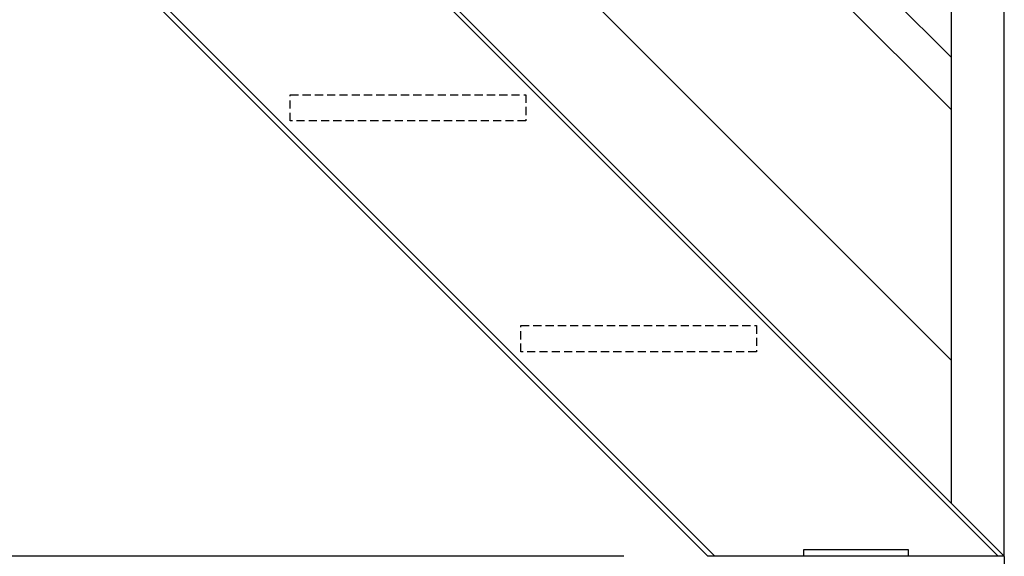
# Model space of a CAD drawing. Units: inches. Extents: x 66 to 1147, y 59 to 547.
# Drawn here: x 619 to 656, y 143 to 163 of the extents above; entities that cross this region are included whole.
import ezdxf

# ---------------------------------------------------------------- set-up
doc = ezdxf.new("R2010")
doc.units = ezdxf.units.IN
doc.header["$LTSCALE"] = 0.25
doc.header["$MEASUREMENT"] = 0
doc.linetypes.add('HIDDEN', pattern=[0.375, 0.25, -0.125])
for name, color, linetype in [('88 Stair', 7, 'Continuous'), ('DIM', 1, 'Continuous'), ('DIM @ 1 (1)', 1, 'Continuous'), ('DIM @ 1 (2)', 1, 'Continuous'), ('DIM @ 12', 1, 'Continuous'), ('DIM @ 16', 1, 'Continuous'), ('DIM @ 2', 1, 'Continuous'), ('DIM @ 24', 1, 'Continuous'), ('DIM @ 32', 1, 'Continuous'), ('DIM @ 4', 1, 'Continuous'), ('DIM @ 48', 1, 'Continuous'), ('DIM @ 64', 1, 'Continuous'), ('DIM @ 8', 1, 'Continuous'), ('DIM @ 96', 1, 'Continuous'), ('HID', 3, 'HIDDEN')]:
    doc.layers.add(name, color=color, linetype=linetype)
doc.styles.get("Standard").update_dxf_attribs({"font": 'romans.shx'})
doc.dimstyles.get("Standard").update_dxf_attribs({"dimtxt": 0.09, "dimasz": 0.07, "dimexe": 0.009, "dimexo": 0.009, "dimgap": 0.009, "dimtad": 1, "dimtih": 1, "dimtoh": 1, "dimdec": 4, "dimzin": 0, "dimdsep": 46, "dimlunit": 5, "dimtxsty": 'Standard', "dimcen": 0, "dimclrt": 7, "dimadec": 0, "dimazin": 0, "dimtfac": 1, "dimtdec": 4, "dimtofl": 0, "dimtmove": 0, "dimatfit": 1, "dimfxl": 0, "dimtolj": 1, "dimtzin": 0, "dimarcsym": 0})

# ---------------------------------------------------------------- blocks, each defined once
blk = doc.blocks.new('*D1100')
at = {"layer": 'DEFPOINTS', "color": 0}
for p in [(624.449, 163.185), (610.418, 162.64), (641.713, 142.729), (644.905, 142.729)]:
    blk.add_point(p, dxfattribs=at)
at = {"layer": 'DIM', "color": 0, "lineweight": -2}
for p, q in [((624.041, 163.593), (616.339, 171.295)), ((641.137, 142.729), (604.507, 142.729))]:
    blk.add_line(p, q, dxfattribs=at)
for start, end in [(141.4495, 152.0003), (162.7888, 173.5508)]:
    blk.add_arc((644.905, 142.729), 39.822, start, end, dxfattribs=at)
at = {"layer": 'DIM', "color": 0}
for points in [[(613.205, 168.044), (614.318, 167.049), (616.746, 170.888)], [(606.08, 147.16), (604.589, 147.244), (605.083, 142.729)]]:
    blk.add_solid(points, dxfattribs=at)
at = {"layer": 'DIM', "color": 7, "insert": (608.114, 157.969), "char_height": 5.76, "attachment_point": 5}
blk.add_mtext('\\A1;45°', dxfattribs=at)
blk = doc.blocks.new('*D1101')
at = {"layer": 'DEFPOINTS', "color": 0}
for p in [(624.449, 163.185), (610.418, 162.64), (641.713, 142.729), (644.905, 142.729)]:
    blk.add_point(p, dxfattribs=at)
at = {"layer": 'DIM', "color": 0, "lineweight": -2}
for p, q in [((624.442, 163.192), (616.74, 170.894)), ((641.704, 142.729), (605.074, 142.729))]:
    blk.add_line(p, q, dxfattribs=at)
for start, end in [(135.101, 157.416), (157.5842, 179.8993)]:
    blk.add_arc((644.905, 142.729), 39.822, start, end, dxfattribs=at)
at = {"layer": 'DIM', "color": 0}
for points in [[(616.689, 170.846), (616.705, 170.83), (616.746, 170.888)], [(605.094, 142.799), (605.071, 142.799), (605.083, 142.729)]]:
    blk.add_solid(points, dxfattribs=at)
at = {"layer": 'DIM', "color": 7, "insert": (608.114, 157.969), "char_height": 0.09, "attachment_point": 5}
blk.add_mtext('\\A1;45°', dxfattribs=at)
blk = doc.blocks.new('*D1102')
at = {"layer": 'DEFPOINTS', "color": 0}
for p in [(624.449, 163.185), (610.418, 162.64), (641.713, 142.729), (644.905, 142.729)]:
    blk.add_point(p, dxfattribs=at)
at = {"layer": 'DIM', "color": 0, "lineweight": -2}
for p, q in [((623.838, 163.796), (616.135, 171.499)), ((640.849, 142.729), (604.219, 142.729))]:
    blk.add_line(p, q, dxfattribs=at)
for start, end in [(115.6399, 125.3201), (189.6802, 199.3604)]:
    blk.add_arc((644.905, 142.729), 39.822, start, end, dxfattribs=at)
at = {"layer": 'DIM', "color": 0}
for points in [[(622.604, 174.366), (621.16, 176.078), (616.746, 170.888)], [(604.534, 135.939), (606.766, 136.128), (605.083, 142.729)]]:
    blk.add_solid(points, dxfattribs=at)
at = {"layer": 'DIM', "color": 7, "insert": (608.114, 157.969), "char_height": 8.64, "attachment_point": 5}
blk.add_mtext('\\A1;45°', dxfattribs=at)
blk = doc.blocks.new('*D1103')
at = {"layer": 'DEFPOINTS', "color": 0}
for p in [(624.449, 163.185), (610.418, 162.64), (641.713, 142.729), (644.905, 142.729)]:
    blk.add_point(p, dxfattribs=at)
at = {"layer": 'DIM', "color": 0, "lineweight": -2}
for p, q in [((624.143, 163.491), (616.441, 171.193)), ((641.281, 142.729), (604.651, 142.729))]:
    blk.add_line(p, q, dxfattribs=at)
for start, end in [(139.836, 153.3992), (161.4826, 175.1642)]:
    blk.add_arc((644.905, 142.729), 39.822, start, end, dxfattribs=at)
at = {"layer": 'DIM', "color": 0}
for points in [[(614.06, 168.793), (614.885, 168.035), (616.746, 170.888)], [(605.784, 146.063), (604.665, 146.11), (605.083, 142.729)]]:
    blk.add_solid(points, dxfattribs=at)
at = {"layer": 'DIM', "color": 7, "insert": (608.114, 157.969), "char_height": 4.32, "attachment_point": 5}
blk.add_mtext('\\A1;45°', dxfattribs=at)
blk = doc.blocks.new('*D1104')
at = {"layer": 'DEFPOINTS', "color": 0}
for p in [(624.449, 163.185), (610.418, 162.64), (641.713, 142.729), (644.905, 142.729)]:
    blk.add_point(p, dxfattribs=at)
at = {"layer": 'DIM', "color": 0, "lineweight": -2}
for p, q in [((624.245, 163.389), (616.543, 171.091)), ((641.425, 142.729), (604.795, 142.729))]:
    blk.add_line(p, q, dxfattribs=at)
for start, end in [(138.2236, 154.7813), (160.1665, 176.7767)]:
    blk.add_arc((644.905, 142.729), 39.822, start, end, dxfattribs=at)
at = {"layer": 'DIM', "color": 0}
for points in [[(614.936, 169.516), (615.479, 169.003), (616.746, 170.888)], [(605.519, 144.958), (604.773, 144.979), (605.083, 142.729)]]:
    blk.add_solid(points, dxfattribs=at)
at = {"layer": 'DIM', "color": 7, "insert": (608.114, 157.969), "char_height": 2.88, "attachment_point": 5}
blk.add_mtext('\\A1;45°', dxfattribs=at)
blk = doc.blocks.new('*D1105')
at = {"layer": 'DEFPOINTS', "color": 0}
for p in [(624.449, 163.185), (610.418, 162.64), (641.713, 142.729), (644.905, 142.729)]:
    blk.add_point(p, dxfattribs=at)
at = {"layer": 'DIM', "color": 0, "lineweight": -2}
for p, q in [((624.296, 163.338), (616.593, 171.04)), ((641.497, 142.729), (604.867, 142.729))]:
    blk.add_line(p, q, dxfattribs=at)
for start, end in [(137.4176, 155.4664), (159.5043, 177.5826)]:
    blk.add_arc((644.905, 142.729), 39.822, start, end, dxfattribs=at)
at = {"layer": 'DIM', "color": 0}
for points in [[(615.381, 169.869), (615.786, 169.481), (616.746, 170.888)], [(605.398, 144.403), (604.838, 144.415), (605.083, 142.729)]]:
    blk.add_solid(points, dxfattribs=at)
at = {"layer": 'DIM', "color": 7, "insert": (608.114, 157.969), "char_height": 2.16, "attachment_point": 5}
blk.add_mtext('\\A1;45°', dxfattribs=at)
blk = doc.blocks.new('*D1106')
at = {"layer": 'DEFPOINTS', "color": 0}
for p in [(624.449, 163.185), (610.418, 162.64), (641.713, 142.729), (644.905, 142.729)]:
    blk.add_point(p, dxfattribs=at)
at = {"layer": 'DIM', "color": 0, "lineweight": -2}
for p, q in [((624.347, 163.287), (616.644, 170.99)), ((641.569, 142.729), (604.939, 142.729))]:
    blk.add_line(p, q, dxfattribs=at)
for start, end in [(136.6118, 156.1479), (158.8393, 178.3885)]:
    blk.add_arc((644.905, 142.729), 39.822, start, end, dxfattribs=at)
at = {"layer": 'DIM', "color": 0}
for points in [[(615.832, 170.215), (616.099, 169.955), (616.746, 170.888)], [(605.285, 143.847), (604.912, 143.852), (605.083, 142.729)]]:
    blk.add_solid(points, dxfattribs=at)
at = {"layer": 'DIM', "color": 7, "insert": (608.114, 157.969), "char_height": 1.44, "attachment_point": 5}
blk.add_mtext('\\A1;45°', dxfattribs=at)
blk = doc.blocks.new('*D1107')
at = {"layer": 'DEFPOINTS', "color": 0}
for p in [(624.449, 163.185), (610.418, 162.64), (641.713, 142.729), (644.905, 142.729)]:
    blk.add_point(p, dxfattribs=at)
at = {"layer": 'DIM', "color": 0, "lineweight": -2}
for p, q in [((624.372, 163.262), (616.67, 170.964)), ((641.605, 142.729), (604.975, 142.729))]:
    blk.add_line(p, q, dxfattribs=at)
for start, end in [(136.2089, 156.4872), (158.5057, 178.7914)]:
    blk.add_arc((644.905, 142.729), 39.822, start, end, dxfattribs=at)
at = {"layer": 'DIM', "color": 0}
for points in [[(616.059, 170.385), (616.259, 170.19), (616.746, 170.888)], [(605.232, 143.568), (604.952, 143.571), (605.083, 142.729)]]:
    blk.add_solid(points, dxfattribs=at)
at = {"layer": 'DIM', "color": 7, "insert": (608.114, 157.969), "char_height": 1.08, "attachment_point": 5}
blk.add_mtext('\\A1;45°', dxfattribs=at)
blk = doc.blocks.new('*D1108')
at = {"layer": 'DEFPOINTS', "color": 0}
for p in [(624.449, 163.185), (610.418, 162.64), (641.713, 142.729), (644.905, 142.729)]:
    blk.add_point(p, dxfattribs=at)
at = {"layer": 'DIM', "color": 0, "lineweight": -2}
for p, q in [((624.398, 163.236), (616.695, 170.939)), ((641.641, 142.729), (605.011, 142.729))]:
    blk.add_line(p, q, dxfattribs=at)
for start, end in [(135.806, 156.8257), (158.1713, 179.1943)]:
    blk.add_arc((644.905, 142.729), 39.822, start, end, dxfattribs=at)
at = {"layer": 'DIM', "color": 0}
for points in [[(616.287, 170.555), (616.42, 170.423), (616.746, 170.888)], [(605.18, 143.289), (604.993, 143.29), (605.083, 142.729)]]:
    blk.add_solid(points, dxfattribs=at)
at = {"layer": 'DIM', "color": 7, "insert": (608.114, 157.969), "char_height": 0.72, "attachment_point": 5}
blk.add_mtext('\\A1;45°', dxfattribs=at)
blk = doc.blocks.new('*D1109')
at = {"layer": 'DEFPOINTS', "color": 0}
for p in [(624.449, 163.185), (610.418, 162.64), (641.713, 142.729), (644.905, 142.729)]:
    blk.add_point(p, dxfattribs=at)
at = {"layer": 'DIM', "color": 0, "lineweight": -2}
for p, q in [((624.423, 163.211), (616.721, 170.913)), ((641.677, 142.729), (605.047, 142.729))]:
    blk.add_line(p, q, dxfattribs=at)
for start, end in [(135.4031, 157.1633), (157.8361, 179.5971)]:
    blk.add_arc((644.905, 142.729), 39.822, start, end, dxfattribs=at)
at = {"layer": 'DIM', "color": 0}
for points in [[(616.516, 170.722), (616.582, 170.656), (616.746, 170.888)], [(605.13, 143.009), (605.037, 143.01), (605.083, 142.729)]]:
    blk.add_solid(points, dxfattribs=at)
at = {"layer": 'DIM', "color": 7, "insert": (608.114, 157.969), "char_height": 0.36, "attachment_point": 5}
blk.add_mtext('\\A1;45°', dxfattribs=at)
blk = doc.blocks.new('*D1110')
at = {"layer": 'DEFPOINTS', "color": 0}
for p in [(624.449, 163.185), (610.418, 162.64), (641.713, 142.729), (644.905, 142.729)]:
    blk.add_point(p, dxfattribs=at)
at = {"layer": 'DIM', "color": 0, "lineweight": -2}
for p, q in [((624.436, 163.198), (616.734, 170.9)), ((641.695, 142.729), (605.065, 142.729))]:
    blk.add_line(p, q, dxfattribs=at)
for start, end in [(135.2017, 157.3318), (157.6682, 179.7986)]:
    blk.add_arc((644.905, 142.729), 39.822, start, end, dxfattribs=at)
at = {"layer": 'DIM', "color": 0}
for points in [[(616.631, 170.805), (616.664, 170.772), (616.746, 170.888)], [(605.106, 142.869), (605.06, 142.869), (605.083, 142.729)]]:
    blk.add_solid(points, dxfattribs=at)
at = {"layer": 'DIM', "color": 7, "insert": (608.114, 157.969), "char_height": 0.18, "attachment_point": 5}
blk.add_mtext('\\A1;45°', dxfattribs=at)
blk = doc.blocks.new('88 Right Front')
at = {"layer": '88 Stair'}
for p, q in [((0.238, 0), (-88.595, 88.832)), ((0, 0), (-88.595, 88.595)), ((-88.595, 77.786), (-10.809, 0)), ((-88.595, 77.519), (-11.076, 0)), ((-1.782, 19.02), (-27.689, 44.926)), ((-1.782, 17.02), (-27.689, 42.926)), ((-1.782, 2.02), (-1.782, 34.02)), ((0.238, 0), (0.238, 34)), ((-1.782, 7.47), (-27.689, 33.377)), ((0.238, 0), (-11.076, 0)), ((-7.419, 0.25), (-7.419, 0)), ((-3.419, 0.25), (-7.419, 0.25)), ((-3.419, 0), (-3.419, 0.25))]:
    blk.add_line(p, q, dxfattribs=at)
at = {"layer": 'HID', "linetype": 'HIDDEN', "ltscale": 5}
for points in [[(-18.014, 16.6), (-27, 16.6), (-27, 17.6), (-18.014, 17.6)], [(-9.214, 7.8), (-18.2, 7.8), (-18.2, 8.8), (-9.214, 8.8)]]:
    blk.add_lwpolyline(points, close=True, dxfattribs=at)
blk = doc.blocks.new('*D1112')
at = {"layer": 'DEFPOINTS', "color": 0}
for p in [(537.386, 155.167), (656.219, 142.729), (656.219, 86.704)]:
    blk.add_point(p, dxfattribs=at)
at = {"layer": 'DIM', "color": 0, "lineweight": -2}
for p, q in [((537.386, 154.591), (537.386, 86.128)), ((656.219, 142.153), (656.219, 86.128)), ((541.866, 86.704), (651.739, 86.704))]:
    blk.add_line(p, q, dxfattribs=at)
at = {"layer": 'DIM', "color": 0}
for points in [[(541.866, 87.45), (541.866, 85.957), (537.386, 86.704)], [(651.739, 87.45), (651.739, 85.957), (656.219, 86.704)]]:
    blk.add_solid(points, dxfattribs=at)
at = {"layer": 'DIM', "color": 7, "insert": (599.847, 94), "char_height": 5.76, "attachment_point": 5}
blk.add_mtext('\\A1;9\'-10{\\H1.000000x;\\S13/16;}"', dxfattribs=at)
blk = doc.blocks.new('*D1113')
at = {"layer": 'DEFPOINTS', "color": 0}
for p in [(537.386, 155.167), (656.219, 142.729), (656.219, 86.704)]:
    blk.add_point(p, dxfattribs=at)
at = {"layer": 'DIM', "color": 0, "lineweight": -2}
for p, q in [((537.386, 154.303), (537.386, 85.84)), ((656.219, 141.865), (656.219, 85.84)), ((544.106, 86.704), (649.499, 86.704))]:
    blk.add_line(p, q, dxfattribs=at)
at = {"layer": 'DIM', "color": 0}
for points in [[(544.106, 87.824), (544.106, 85.584), (537.386, 86.704)], [(649.499, 87.824), (649.499, 85.584), (656.219, 86.704)]]:
    blk.add_solid(points, dxfattribs=at)
at = {"layer": 'DIM', "color": 7, "insert": (599.847, 97.648), "char_height": 8.64, "attachment_point": 5}
blk.add_mtext('\\A1;9\'-10{\\H1.000000x;\\S13/16;}"', dxfattribs=at)
blk = doc.blocks.new('*D1114')
at = {"layer": 'DEFPOINTS', "color": 0}
for p in [(537.386, 155.167), (656.219, 142.729), (656.219, 86.704)]:
    blk.add_point(p, dxfattribs=at)
at = {"layer": 'DIM', "color": 0, "lineweight": -2}
for p, q in [((537.386, 154.735), (537.386, 86.272)), ((656.219, 142.297), (656.219, 86.272)), ((540.746, 86.704), (652.859, 86.704))]:
    blk.add_line(p, q, dxfattribs=at)
at = {"layer": 'DIM', "color": 0}
for points in [[(540.746, 87.264), (540.746, 86.144), (537.386, 86.704)], [(652.859, 87.264), (652.859, 86.144), (656.219, 86.704)]]:
    blk.add_solid(points, dxfattribs=at)
at = {"layer": 'DIM', "color": 7, "insert": (599.847, 92.176), "char_height": 4.32, "attachment_point": 5}
blk.add_mtext('\\A1;9\'-10{\\H1.000000x;\\S13/16;}"', dxfattribs=at)
blk = doc.blocks.new('*D1115')
at = {"layer": 'DEFPOINTS', "color": 0}
for p in [(537.386, 155.167), (656.219, 142.729), (656.219, 86.704)]:
    blk.add_point(p, dxfattribs=at)
at = {"layer": 'DIM', "color": 0, "lineweight": -2}
for p, q in [((537.386, 154.879), (537.386, 86.416)), ((656.219, 142.441), (656.219, 86.416)), ((539.626, 86.704), (653.979, 86.704))]:
    blk.add_line(p, q, dxfattribs=at)
at = {"layer": 'DIM', "color": 0}
for points in [[(539.626, 87.077), (539.626, 86.33), (537.386, 86.704)], [(653.979, 87.077), (653.979, 86.33), (656.219, 86.704)]]:
    blk.add_solid(points, dxfattribs=at)
at = {"layer": 'DIM', "color": 7, "insert": (599.847, 90.352), "char_height": 2.88, "attachment_point": 5}
blk.add_mtext('\\A1;9\'-10{\\H1.000000x;\\S13/16;}"', dxfattribs=at)
blk = doc.blocks.new('*D1116')
at = {"layer": 'DEFPOINTS', "color": 0}
for p in [(537.386, 155.167), (656.219, 142.729), (656.219, 86.704)]:
    blk.add_point(p, dxfattribs=at)
at = {"layer": 'DIM', "color": 0, "lineweight": -2}
for p, q in [((537.386, 154.951), (537.386, 86.488)), ((656.219, 142.513), (656.219, 86.488)), ((539.066, 86.704), (654.539, 86.704))]:
    blk.add_line(p, q, dxfattribs=at)
at = {"layer": 'DIM', "color": 0}
for points in [[(539.066, 86.984), (539.066, 86.424), (537.386, 86.704)], [(654.539, 86.984), (654.539, 86.424), (656.219, 86.704)]]:
    blk.add_solid(points, dxfattribs=at)
at = {"layer": 'DIM', "color": 7, "insert": (599.847, 89.44), "char_height": 2.16, "attachment_point": 5}
blk.add_mtext('\\A1;9\'-10{\\H1.000000x;\\S13/16;}"', dxfattribs=at)
blk = doc.blocks.new('*D1117')
at = {"layer": 'DEFPOINTS', "color": 0}
for p in [(537.386, 155.167), (656.219, 142.729), (656.219, 86.704)]:
    blk.add_point(p, dxfattribs=at)
at = {"layer": 'DIM', "color": 0, "lineweight": -2}
for p, q in [((537.386, 155.023), (537.386, 86.56)), ((656.219, 142.585), (656.219, 86.56)), ((538.506, 86.704), (655.099, 86.704))]:
    blk.add_line(p, q, dxfattribs=at)
at = {"layer": 'DIM', "color": 0}
for points in [[(538.506, 86.89), (538.506, 86.517), (537.386, 86.704)], [(655.099, 86.89), (655.099, 86.517), (656.219, 86.704)]]:
    blk.add_solid(points, dxfattribs=at)
at = {"layer": 'DIM', "color": 7, "insert": (599.847, 88.528), "char_height": 1.44, "attachment_point": 5}
blk.add_mtext('\\A1;9\'-10{\\H1.000000x;\\S13/16;}"', dxfattribs=at)
blk = doc.blocks.new('*D1118')
at = {"layer": 'DEFPOINTS', "color": 0}
for p in [(537.386, 155.167), (656.219, 142.729), (656.219, 86.704)]:
    blk.add_point(p, dxfattribs=at)
at = {"layer": 'DIM', "color": 0, "lineweight": -2}
for p, q in [((537.386, 155.059), (537.386, 86.596)), ((656.219, 142.621), (656.219, 86.596)), ((538.226, 86.704), (655.379, 86.704))]:
    blk.add_line(p, q, dxfattribs=at)
at = {"layer": 'DIM', "color": 0}
for points in [[(538.226, 86.844), (538.226, 86.564), (537.386, 86.704)], [(655.379, 86.844), (655.379, 86.564), (656.219, 86.704)]]:
    blk.add_solid(points, dxfattribs=at)
at = {"layer": 'DIM', "color": 7, "insert": (599.847, 88.072), "char_height": 1.08, "attachment_point": 5}
blk.add_mtext('\\A1;9\'-10{\\H1.000000x;\\S13/16;}"', dxfattribs=at)
blk = doc.blocks.new('*D1119')
at = {"layer": 'DEFPOINTS', "color": 0}
for p in [(537.386, 155.167), (656.219, 142.729), (656.219, 86.704)]:
    blk.add_point(p, dxfattribs=at)
at = {"layer": 'DIM', "color": 0, "lineweight": -2}
for p, q in [((537.386, 155.095), (537.386, 86.632)), ((656.219, 142.657), (656.219, 86.632)), ((537.946, 86.704), (655.659, 86.704))]:
    blk.add_line(p, q, dxfattribs=at)
at = {"layer": 'DIM', "color": 0}
for points in [[(537.946, 86.797), (537.946, 86.61), (537.386, 86.704)], [(655.659, 86.797), (655.659, 86.61), (656.219, 86.704)]]:
    blk.add_solid(points, dxfattribs=at)
at = {"layer": 'DIM', "color": 7, "insert": (599.847, 87.616), "char_height": 0.72, "attachment_point": 5}
blk.add_mtext('\\A1;9\'-10{\\H1.000000x;\\S13/16;}"', dxfattribs=at)
blk = doc.blocks.new('*D1120')
at = {"layer": 'DEFPOINTS', "color": 0}
for p in [(537.386, 155.167), (656.219, 142.729), (656.219, 86.704)]:
    blk.add_point(p, dxfattribs=at)
at = {"layer": 'DIM', "color": 0, "lineweight": -2}
for p, q in [((537.386, 155.131), (537.386, 86.668)), ((656.219, 142.693), (656.219, 86.668)), ((537.666, 86.704), (655.939, 86.704))]:
    blk.add_line(p, q, dxfattribs=at)
at = {"layer": 'DIM', "color": 0}
for points in [[(537.666, 86.75), (537.666, 86.657), (537.386, 86.704)], [(655.939, 86.75), (655.939, 86.657), (656.219, 86.704)]]:
    blk.add_solid(points, dxfattribs=at)
at = {"layer": 'DIM', "color": 7, "insert": (599.847, 87.16), "char_height": 0.36, "attachment_point": 5}
blk.add_mtext('\\A1;9\'-10{\\H1.000000x;\\S13/16;}"', dxfattribs=at)
blk = doc.blocks.new('*D1121')
at = {"layer": 'DEFPOINTS', "color": 0}
for p in [(537.386, 155.167), (656.219, 142.729), (656.219, 86.704)]:
    blk.add_point(p, dxfattribs=at)
at = {"layer": 'DIM', "color": 0, "lineweight": -2}
for p, q in [((537.386, 155.149), (537.386, 86.686)), ((656.219, 142.711), (656.219, 86.686)), ((537.526, 86.704), (656.079, 86.704))]:
    blk.add_line(p, q, dxfattribs=at)
at = {"layer": 'DIM', "color": 0}
for points in [[(537.526, 86.727), (537.526, 86.68), (537.386, 86.704)], [(656.079, 86.727), (656.079, 86.68), (656.219, 86.704)]]:
    blk.add_solid(points, dxfattribs=at)
at = {"layer": 'DIM', "color": 7, "insert": (599.847, 86.932), "char_height": 0.18, "attachment_point": 5}
blk.add_mtext('\\A1;9\'-10{\\H1.000000x;\\S13/16;}"', dxfattribs=at)
blk = doc.blocks.new('*D1122')
at = {"layer": 'DEFPOINTS', "color": 0}
for p in [(537.386, 155.167), (656.219, 142.729), (656.219, 86.704)]:
    blk.add_point(p, dxfattribs=at)
at = {"layer": 'DIM', "color": 0, "lineweight": -2}
for p, q in [((537.386, 155.158), (537.386, 86.695)), ((656.219, 142.72), (656.219, 86.695)), ((537.456, 86.704), (656.149, 86.704))]:
    blk.add_line(p, q, dxfattribs=at)
at = {"layer": 'DIM', "color": 0}
for points in [[(537.456, 86.715), (537.456, 86.692), (537.386, 86.704)], [(656.149, 86.715), (656.149, 86.692), (656.219, 86.704)]]:
    blk.add_solid(points, dxfattribs=at)
at = {"layer": 'DIM', "color": 7, "insert": (599.847, 86.818), "char_height": 0.09, "attachment_point": 5}
blk.add_mtext('\\A1;9\'-10{\\H1.000000x;\\S13/16;}"', dxfattribs=at)
blk = doc.blocks.new('*D1123')
at = {"layer": 'DEFPOINTS', "color": 0}
for p in [(537.386, 155.167), (656.219, 142.729), (656.219, 86.704)]:
    blk.add_point(p, dxfattribs=at)
at = {"layer": 'DIM', "color": 0, "lineweight": -2}
for p, q in [((537.386, 155.158), (537.386, 86.695)), ((656.219, 142.72), (656.219, 86.695)), ((537.456, 86.704), (656.149, 86.704))]:
    blk.add_line(p, q, dxfattribs=at)
at = {"layer": 'DIM', "color": 0}
for points in [[(537.456, 86.715), (537.456, 86.692), (537.386, 86.704)], [(656.149, 86.715), (656.149, 86.692), (656.219, 86.704)]]:
    blk.add_solid(points, dxfattribs=at)
at = {"layer": 'DIM', "color": 7, "insert": (599.847, 86.818), "char_height": 0.09, "attachment_point": 5}
blk.add_mtext('\\A1;9\'-10{\\H1.000000x;\\S13/16;}"', dxfattribs=at)
blk = doc.blocks.new('*U1399')
at = {"layer": 'DIM @ 1 (2)'}
dim = blk.add_angular_dim_3p(base=(610.41782, 162.64034), center=(644.90485, 142.72938), p1=(624.44873, 163.18531), p2=(641.71321, 142.72938), dimstyle='Standard', override={"dimscale": 1, "dimzin": 3, "dimlunit": 4, "dimpost": '', "dimtix": 0, "dimtofl": 0, "dimtmove": 0, "dimatfit": 1}, dxfattribs=at)
dim.commit()
dim.dimension.update_dxf_attribs({"geometry": '*D1101', "text_midpoint": (608.11397, 157.96856)})
at = {"layer": 'DIM @ 12'}
dim = blk.add_angular_dim_3p(base=(610.41782, 162.64034), center=(644.90485, 142.72938), p1=(624.44873, 163.18531), p2=(641.71321, 142.72938), dimstyle='Standard', override={"dimscale": 12, "dimzin": 3, "dimlunit": 4, "dimpost": '', "dimtix": 0, "dimtofl": 0, "dimtmove": 0, "dimatfit": 1}, dxfattribs=at)
dim.commit()
dim.dimension.update_dxf_attribs({"geometry": '*D1107', "text_midpoint": (608.11397, 157.96856)})
at = {"layer": 'DIM @ 16'}
dim = blk.add_angular_dim_3p(base=(610.41782, 162.64034), center=(644.90485, 142.72938), p1=(624.44873, 163.18531), p2=(641.71321, 142.72938), dimstyle='Standard', override={"dimscale": 16, "dimzin": 3, "dimlunit": 4, "dimpost": '', "dimtix": 0, "dimtofl": 0, "dimtmove": 0, "dimatfit": 1}, dxfattribs=at)
dim.commit()
dim.dimension.update_dxf_attribs({"geometry": '*D1106', "text_midpoint": (608.11397, 157.96856)})
at = {"layer": 'DIM @ 2'}
dim = blk.add_angular_dim_3p(base=(610.41782, 162.64034), center=(644.90485, 142.72938), p1=(624.44873, 163.18531), p2=(641.71321, 142.72938), dimstyle='Standard', override={"dimscale": 2, "dimzin": 3, "dimlunit": 4, "dimpost": '', "dimtix": 0, "dimtofl": 0, "dimtmove": 0, "dimatfit": 1}, dxfattribs=at)
dim.commit()
dim.dimension.update_dxf_attribs({"geometry": '*D1110', "text_midpoint": (608.11397, 157.96856)})
at = {"layer": 'DIM @ 24'}
dim = blk.add_angular_dim_3p(base=(610.41782, 162.64034), center=(644.90485, 142.72938), p1=(624.44873, 163.18531), p2=(641.71321, 142.72938), dimstyle='Standard', override={"dimscale": 24, "dimzin": 3, "dimlunit": 4, "dimpost": '', "dimtix": 0, "dimtofl": 0, "dimtmove": 0, "dimatfit": 1}, dxfattribs=at)
dim.commit()
dim.dimension.update_dxf_attribs({"geometry": '*D1105', "text_midpoint": (608.11397, 157.96856)})
at = {"layer": 'DIM @ 32'}
dim = blk.add_angular_dim_3p(base=(610.41782, 162.64034), center=(644.90485, 142.72938), p1=(624.44873, 163.18531), p2=(641.71321, 142.72938), dimstyle='Standard', override={"dimscale": 32, "dimzin": 3, "dimlunit": 4, "dimpost": '', "dimtix": 0, "dimtofl": 0, "dimtmove": 0, "dimatfit": 1}, dxfattribs=at)
dim.commit()
dim.dimension.update_dxf_attribs({"geometry": '*D1104', "text_midpoint": (608.11397, 157.96856)})
at = {"layer": 'DIM @ 4'}
dim = blk.add_angular_dim_3p(base=(610.41782, 162.64034), center=(644.90485, 142.72938), p1=(624.44873, 163.18531), p2=(641.71321, 142.72938), dimstyle='Standard', override={"dimscale": 4, "dimzin": 3, "dimlunit": 4, "dimpost": '', "dimtix": 0, "dimtofl": 0, "dimtmove": 0, "dimatfit": 1}, dxfattribs=at)
dim.commit()
dim.dimension.update_dxf_attribs({"geometry": '*D1109', "text_midpoint": (608.11397, 157.96856)})
at = {"layer": 'DIM @ 48'}
dim = blk.add_angular_dim_3p(base=(610.41782, 162.64034), center=(644.90485, 142.72938), p1=(624.44873, 163.18531), p2=(641.71321, 142.72938), dimstyle='Standard', override={"dimscale": 48, "dimzin": 3, "dimlunit": 4, "dimpost": '', "dimtix": 0, "dimtofl": 0, "dimtmove": 0, "dimatfit": 1}, dxfattribs=at)
dim.commit()
dim.dimension.update_dxf_attribs({"geometry": '*D1103', "text_midpoint": (608.11397, 157.96856)})
at = {"layer": 'DIM @ 64'}
dim = blk.add_angular_dim_3p(base=(610.41782, 162.64034), center=(644.90485, 142.72938), p1=(624.44873, 163.18531), p2=(641.71321, 142.72938), dimstyle='Standard', override={"dimscale": 64, "dimzin": 3, "dimlunit": 4, "dimpost": '', "dimtix": 0, "dimtofl": 0, "dimtmove": 0, "dimatfit": 1}, dxfattribs=at)
dim.commit()
dim.dimension.update_dxf_attribs({"geometry": '*D1100', "text_midpoint": (608.11397, 157.96856)})
at = {"layer": 'DIM @ 8'}
dim = blk.add_angular_dim_3p(base=(610.41782, 162.64034), center=(644.90485, 142.72938), p1=(624.44873, 163.18531), p2=(641.71321, 142.72938), dimstyle='Standard', override={"dimscale": 8, "dimzin": 3, "dimlunit": 4, "dimpost": '', "dimtix": 0, "dimtofl": 0, "dimtmove": 0, "dimatfit": 1}, dxfattribs=at)
dim.commit()
dim.dimension.update_dxf_attribs({"geometry": '*D1108', "text_midpoint": (608.11397, 157.96856)})
at = {"layer": 'DIM @ 96'}
dim = blk.add_angular_dim_3p(base=(610.41782, 162.64034), center=(644.90485, 142.72938), p1=(624.44873, 163.18531), p2=(641.71321, 142.72938), dimstyle='Standard', override={"dimscale": 96, "dimzin": 3, "dimlunit": 4, "dimpost": '', "dimtix": 0, "dimtofl": 0, "dimtmove": 0, "dimatfit": 1}, dxfattribs=at)
dim.commit()
dim.dimension.update_dxf_attribs({"geometry": '*D1102', "text_midpoint": (608.11397, 157.96856)})
blk = doc.blocks.new('*U1415')
at = {"layer": 'DIM @ 1 (1)'}
dim = blk.add_linear_dim(base=(656.2186, 86.70378), p1=(537.38606, 155.16688), p2=(656.2186, 142.72938), dimstyle='Standard', override={"dimscale": 1, "dimzin": 3, "dimlunit": 4, "dimpost": '', "dimtix": 0, "dimtofl": 0, "dimtmove": 0, "dimatfit": 1}, dxfattribs=at)
dim.commit()
dim.dimension.update_dxf_attribs({"geometry": '*D1122', "text_midpoint": (599.84733, 86.70378), "dimtype": 128})
at = {"layer": 'DIM @ 1 (2)'}
dim = blk.add_linear_dim(base=(656.2186, 86.70378), p1=(537.38606, 155.16688), p2=(656.2186, 142.72938), dimstyle='Standard', override={"dimscale": 1, "dimzin": 3, "dimlunit": 4, "dimpost": '', "dimtix": 0, "dimtofl": 0, "dimtmove": 0, "dimatfit": 1}, dxfattribs=at)
dim.commit()
dim.dimension.update_dxf_attribs({"geometry": '*D1123', "text_midpoint": (599.84733, 86.70378), "dimtype": 128})
at = {"layer": 'DIM @ 12'}
dim = blk.add_linear_dim(base=(656.2186, 86.70378), p1=(537.38606, 155.16688), p2=(656.2186, 142.72938), dimstyle='Standard', override={"dimscale": 12, "dimzin": 3, "dimlunit": 4, "dimpost": '', "dimtix": 0, "dimtofl": 0, "dimtmove": 0, "dimatfit": 1}, dxfattribs=at)
dim.commit()
dim.dimension.update_dxf_attribs({"geometry": '*D1118', "text_midpoint": (599.84733, 86.70378), "dimtype": 128})
at = {"layer": 'DIM @ 16'}
dim = blk.add_linear_dim(base=(656.2186, 86.70378), p1=(537.38606, 155.16688), p2=(656.2186, 142.72938), dimstyle='Standard', override={"dimscale": 16, "dimzin": 3, "dimlunit": 4, "dimpost": '', "dimtix": 0, "dimtofl": 0, "dimtmove": 0, "dimatfit": 1}, dxfattribs=at)
dim.commit()
dim.dimension.update_dxf_attribs({"geometry": '*D1117', "text_midpoint": (599.84733, 86.70378), "dimtype": 128})
at = {"layer": 'DIM @ 2'}
dim = blk.add_linear_dim(base=(656.2186, 86.70378), p1=(537.38606, 155.16688), p2=(656.2186, 142.72938), dimstyle='Standard', override={"dimscale": 2, "dimzin": 3, "dimlunit": 4, "dimpost": '', "dimtix": 0, "dimtofl": 0, "dimtmove": 0, "dimatfit": 1}, dxfattribs=at)
dim.commit()
dim.dimension.update_dxf_attribs({"geometry": '*D1121', "text_midpoint": (599.84733, 86.70378), "dimtype": 128})
at = {"layer": 'DIM @ 24'}
dim = blk.add_linear_dim(base=(656.2186, 86.70378), p1=(537.38606, 155.16688), p2=(656.2186, 142.72938), dimstyle='Standard', override={"dimscale": 24, "dimzin": 3, "dimlunit": 4, "dimpost": '', "dimtix": 0, "dimtofl": 0, "dimtmove": 0, "dimatfit": 1}, dxfattribs=at)
dim.commit()
dim.dimension.update_dxf_attribs({"geometry": '*D1116', "text_midpoint": (599.84733, 86.70378), "dimtype": 128})
at = {"layer": 'DIM @ 32'}
dim = blk.add_linear_dim(base=(656.2186, 86.70378), p1=(537.38606, 155.16688), p2=(656.2186, 142.72938), dimstyle='Standard', override={"dimscale": 32, "dimzin": 3, "dimlunit": 4, "dimpost": '', "dimtix": 0, "dimtofl": 0, "dimtmove": 0, "dimatfit": 1}, dxfattribs=at)
dim.commit()
dim.dimension.update_dxf_attribs({"geometry": '*D1115', "text_midpoint": (599.84733, 86.70378), "dimtype": 128})
at = {"layer": 'DIM @ 4'}
dim = blk.add_linear_dim(base=(656.2186, 86.70378), p1=(537.38606, 155.16688), p2=(656.2186, 142.72938), dimstyle='Standard', override={"dimscale": 4, "dimzin": 3, "dimlunit": 4, "dimpost": '', "dimtix": 0, "dimtofl": 0, "dimtmove": 0, "dimatfit": 1}, dxfattribs=at)
dim.commit()
dim.dimension.update_dxf_attribs({"geometry": '*D1120', "text_midpoint": (599.84733, 86.70378), "dimtype": 128})
at = {"layer": 'DIM @ 48'}
dim = blk.add_linear_dim(base=(656.2186, 86.70378), p1=(537.38606, 155.16688), p2=(656.2186, 142.72938), dimstyle='Standard', override={"dimscale": 48, "dimzin": 3, "dimlunit": 4, "dimpost": '', "dimtix": 0, "dimtofl": 0, "dimtmove": 0, "dimatfit": 1}, dxfattribs=at)
dim.commit()
dim.dimension.update_dxf_attribs({"geometry": '*D1114', "text_midpoint": (599.84733, 86.70378), "dimtype": 128})
at = {"layer": 'DIM @ 64'}
dim = blk.add_linear_dim(base=(656.2186, 86.70378), p1=(537.38606, 155.16688), p2=(656.2186, 142.72938), dimstyle='Standard', override={"dimscale": 64, "dimzin": 3, "dimlunit": 4, "dimpost": '', "dimtix": 0, "dimtofl": 0, "dimtmove": 0, "dimatfit": 1}, dxfattribs=at)
dim.commit()
dim.dimension.update_dxf_attribs({"geometry": '*D1112', "text_midpoint": (599.84733, 86.70378), "dimtype": 128})
at = {"layer": 'DIM @ 8'}
dim = blk.add_linear_dim(base=(656.2186, 86.70378), p1=(537.38606, 155.16688), p2=(656.2186, 142.72938), dimstyle='Standard', override={"dimscale": 8, "dimzin": 3, "dimlunit": 4, "dimpost": '', "dimtix": 0, "dimtofl": 0, "dimtmove": 0, "dimatfit": 1}, dxfattribs=at)
dim.commit()
dim.dimension.update_dxf_attribs({"geometry": '*D1119', "text_midpoint": (599.84733, 86.70378), "dimtype": 128})
at = {"layer": 'DIM @ 96'}
dim = blk.add_linear_dim(base=(656.2186, 86.70378), p1=(537.38606, 155.16688), p2=(656.2186, 142.72938), dimstyle='Standard', override={"dimscale": 96, "dimzin": 3, "dimlunit": 4, "dimpost": '', "dimtix": 0, "dimtofl": 0, "dimtmove": 0, "dimatfit": 1}, dxfattribs=at)
dim.commit()
dim.dimension.update_dxf_attribs({"geometry": '*D1113', "text_midpoint": (599.84733, 86.70378), "dimtype": 128})

msp = doc.modelspace()

# ---------------------------------------------------------------- block references
at = {"layer": '88 Stair'}
msp.add_blockref('88 Right Front', (655.98081, 142.72938), dxfattribs=at)
at = {"layer": 'DIM'}
for name in ['*U1399', '*U1415']:
    msp.add_blockref(name, (0, 0), dxfattribs=at)

doc.saveas('drawing.dxf')
